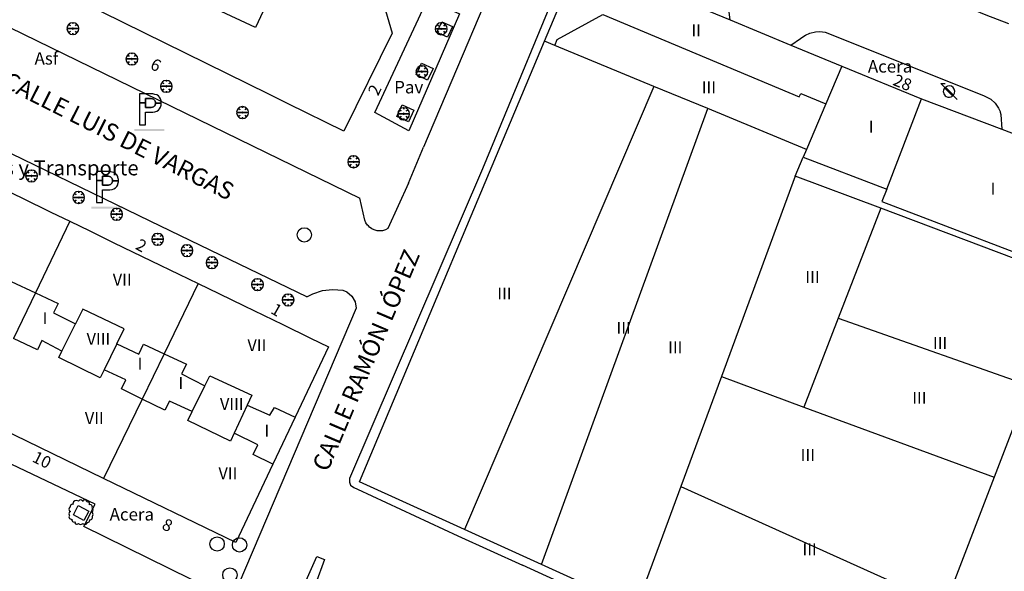
# Model space of a CAD drawing. Extents: x 680682 to 690511, y 4120584 to 4135967.
# Drawn here: x 681614 to 681713, y 4125171 to 4125226 of the extents above; entities that cross this region are included whole.
import ezdxf

# ---------------------------------------------------------------- set-up
doc = ezdxf.new("R2010")
doc.units = 0
for name, color, linetype in [('1095_L_DE_FACHADA_EN_EDIFICIO', 1, 'Continuous'), ('1096_DIVISION_DE_ALTURA_MEDIANE', 1, 'Continuous'), ('1103_NUMERO_DE_PLANTAS', 7, 'Continuous'), ('1106_NUMERO_DE_PORTAL_EN_VIAL_U', 7, 'Continuous'), ('1191_ESTACIONAMIENTO', 7, 'Continuous'), ('1216_LINEA_DE_BORDILLO', 7, 'Continuous'), ('1270_ASFALTO', 7, 'Continuous'), ('1271_PAVIMENTO', 7, 'Continuous'), ('1274_ACERA', 7, 'Continuous'), ('1281_FAROLA', 7, 'Continuous'), ('1287_ARBOL', 3, 'Continuous'), ('1301_REGISTRO_EN_GENERAL', 7, 'Continuous'), ('1311_ALCORQUE_LINEAL', 7, 'Continuous'), ('1362_ARBOL_AISLADO_NOTABLE', 3, 'Continuous'), ('1415_TEXTO_EDIFICIO_CONSTRUCCIO', 7, 'Continuous'), ('1416_TEXTO_CALLE_VIAL_URBANO', 7, 'Continuous'), ('19', 7, 'Continuous'), ('28', 7, 'Continuous'), ('29', 7, 'Continuous'), ('36', 7, 'Continuous')]:
    doc.layers.add(name, color=color, linetype=linetype)
doc.styles.get("Standard").update_dxf_attribs({"font": 'ARIAL.TTF'})

# ---------------------------------------------------------------- blocks, each defined once
blk = doc.blocks.new('1ARBM')
at = {"layer": '28', "color": 27, "linetype": 'Continuous'}
for points in [[(-0.015, 0.085, -0.939059), (0.089, 0.079), (0.091, 0.085), (0.517, 0.085), (0.637, 0.097), (0.601, 0.313), (0.481, 0.481), (0.301, 0.343), (0.445, 0.517), (0.277, 0.631), (0.061, 0.667), (0.043, 0.559), (0.013, 0.667), (-0.203, 0.631), (-0.371, 0.517), (-0.215, 0.343), (-0.395, 0.481), (-0.515, 0.313), (-0.557, 0.097), (-0.431, 0.085), (-0.011, 0.085)], [(-0.203, -0.479), (0.013, -0.515), (0.043, -0.389), (0.061, -0.515), (0.277, -0.479), (0.445, -0.359), (0.301, -0.173), (0.481, -0.323), (0.601, -0.161), (0.637, 0.055), (0.517, 0.085), (0.091, 0.085), (0.089, 0.079, -1.060126), (-0.015, 0.085), (-0.011, 0.085), (-0.431, 0.085), (-0.557, 0.055), (-0.515, -0.161), (-0.395, -0.323), (-0.215, -0.173), (-0.371, -0.359), (-0.203, -0.479)]]:
    blk.add_lwpolyline(points, format="xyb", dxfattribs=at)
at = {"layer": '28', "color": 92, "linetype": 'Continuous'}
for points in [[(0.517, 0.085), (0.637, 0.097), (0.601, 0.313), (0.481, 0.481), (0.301, 0.343), (0.445, 0.517), (0.277, 0.631), (0.061, 0.667), (0.043, 0.559), (0.013, 0.667), (-0.203, 0.631), (-0.371, 0.517), (-0.215, 0.343), (-0.395, 0.481), (-0.515, 0.313), (-0.557, 0.097), (-0.431, 0.085)], [(-0.431, 0.085), (-0.557, 0.055), (-0.515, -0.161), (-0.395, -0.323), (-0.215, -0.173), (-0.371, -0.359), (-0.203, -0.479)], [(-0.203, -0.479), (0.013, -0.515), (0.043, -0.389), (0.061, -0.515), (0.277, -0.479), (0.445, -0.359), (0.301, -0.173), (0.481, -0.323), (0.601, -0.161), (0.637, 0.055), (0.517, 0.085)]]:
    blk.add_lwpolyline(points, dxfattribs=at)
for start, end in [(359.9771, 172.77666), (172.40536, 359.9771)]:
    blk.add_arc((0.037, 0.079), 0.052, start, end, dxfattribs=at)
blk = doc.blocks.new('1FAROL')
at = {"layer": '28', "color": 7, "linetype": 'Continuous'}
for p, q in [((-0.853, 0.877), (-0.409, 0.877)), ((-0.457, 0.493), (-0.853, 0.877)), ((0.779, -0.725), (0.377, -0.335))]:
    blk.add_line(p, q, dxfattribs=at)
for points in [[(-0.319, -0.427, 0.305777), (0.326, -0.382), (0.329, -0.377), (-0.487, 0.427), (-0.489, 0.424, 0.452774), (-0.319, -0.427)], [(0.426, -0.282, 0.887626), (-0.389, 0.526), (-0.385, 0.523), (0.425, -0.281)]]:
    blk.add_lwpolyline(points, format="xyb", dxfattribs=at)
blk = doc.blocks.new('1ESTAC')
at = {"layer": '19', "color": 195, "linetype": 'Continuous'}
for points in [[(-0.58, -1.531), (-0.58, -0.271), (-0.05, -0.271), (0.18, -0.261), (0.39, -0.221), (0.57, -0.151), (0.74, -0.051), (0.86, 0.079), (0.96, 0.229), (0.99, 0.329), (1.02, 0.439), (1.03, 0.529), (1.03, 0.649), (1.03, 0.769), (1.02, 0.879), (0.99, 0.989), (0.96, 1.069), (0.86, 1.239), (0.74, 1.369), (0.57, 1.469), (0.39, 1.529), (0.18, 1.579), (-0.05, 1.589), (-1.18, 1.589), (-1.18, -1.531)], [(-0.58, -1.531), (-0.58, -0.271), (-0.05, -0.271), (0.18, -0.261), (0.39, -0.221), (0.57, -0.151), (0.74, -0.051), (0.86, 0.079), (0.96, 0.229), (0.99, 0.329), (1.02, 0.439), (1.03, 0.529), (1.03, 0.649), (1.03, 0.769), (1.02, 0.879), (0.99, 0.989), (0.96, 1.069), (0.86, 1.239), (0.74, 1.369), (0.57, 1.469), (0.39, 1.529), (0.18, 1.579), (-0.05, 1.589), (-1.18, 1.589), (-1.18, -1.531)], [(-0.58, 0.679), (-0.58, 1.109), (-0.12, 1.109), (0.02, 1.099), (0.15, 1.069), (0.25, 1.039), (0.32, 0.989), (0.38, 0.919), (0.4, 0.849), (0.43, 0.749), (0.43, 0.649), (0.43, 0.639), (1.03, 0.639), (1.03, 0.649), (1.03, 0.769), (1.02, 0.879), (0.99, 0.989), (0.96, 1.069), (0.86, 1.239), (0.74, 1.369), (0.57, 1.469), (0.39, 1.529), (0.18, 1.579), (-0.05, 1.589), (-1.18, 1.589), (-1.18, 0.679), (-0.58, 0.679)], [(-0.58, -1.531), (-0.58, -0.271), (-0.05, -0.271), (0.18, -0.261), (0.39, -0.221), (0.57, -0.151), (0.74, -0.051), (0.86, 0.079), (0.96, 0.229), (0.99, 0.329), (1.02, 0.439), (1.03, 0.529), (1.03, 0.649), (1.03, 0.769), (1.02, 0.879), (0.99, 0.989), (0.96, 1.069), (0.86, 1.239), (0.74, 1.369), (0.57, 1.469), (0.39, 1.529), (0.18, 1.579), (-0.05, 1.589), (-1.18, 1.589), (-1.18, -1.531)], [(-0.58, -1.531), (-0.58, -0.271), (-0.05, -0.271), (0.18, -0.261), (0.39, -0.221), (0.57, -0.151), (0.74, -0.051), (0.86, 0.079), (0.96, 0.229), (0.99, 0.329), (1.02, 0.439), (1.03, 0.529), (1.03, 0.649), (1.03, 0.769), (1.02, 0.879), (0.99, 0.989), (0.96, 1.069), (0.86, 1.239), (0.74, 1.369), (0.57, 1.469), (0.39, 1.529), (0.18, 1.579), (-0.05, 1.589), (-1.18, 1.589), (-1.18, -1.531)], [(-0.58, 0.679), (-0.58, 1.109), (-0.12, 1.109), (0.02, 1.099), (0.15, 1.069), (0.25, 1.039), (0.32, 0.989), (0.38, 0.919), (0.4, 0.849), (0.43, 0.749), (0.43, 0.649), (0.43, 0.639), (1.03, 0.639), (1.03, 0.649), (1.03, 0.769), (1.02, 0.879), (0.99, 0.989), (0.96, 1.069), (0.86, 1.239), (0.74, 1.369), (0.57, 1.469), (0.39, 1.529), (0.18, 1.579), (-0.05, 1.589), (-1.18, 1.589), (-1.18, 0.679), (-0.58, 0.679)], [(0.18, -0.261), (0.39, -0.221), (0.57, -0.151), (0.74, -0.051), (0.86, 0.079), (0.96, 0.229), (0.99, 0.329), (1.02, 0.439), (1.03, 0.529), (1.03, 0.639), (0.43, 0.639), (0.43, 0.559), (0.4, 0.459), (0.38, 0.389), (0.32, 0.329), (0.25, 0.269), (0.15, 0.249), (0.02, 0.219), (-0.12, 0.209), (-0.58, 0.209), (-0.58, 0.679), (-1.18, 0.679), (-1.18, -1.531), (-0.58, -1.531), (-0.58, -0.271), (-0.05, -0.271), (0.18, -0.261)], [(0.18, -0.261), (0.39, -0.221), (0.57, -0.151), (0.74, -0.051), (0.86, 0.079), (0.96, 0.229), (0.99, 0.329), (1.02, 0.439), (1.03, 0.529), (1.03, 0.639), (0.43, 0.639), (0.43, 0.559), (0.4, 0.459), (0.38, 0.389), (0.32, 0.329), (0.25, 0.269), (0.15, 0.249), (0.02, 0.219), (-0.12, 0.209), (-0.58, 0.209), (-0.58, 0.679), (-1.18, 0.679), (-1.18, -1.531), (-0.58, -1.531), (-0.58, -0.271), (-0.05, -0.271), (0.18, -0.261)]]:
    blk.add_lwpolyline(points, close=True, dxfattribs=at)
at = {"layer": '19', "color": 27, "linetype": 'Continuous'}
blk.add_lwpolyline([(-0.12, 0.209), (0.02, 0.219), (0.15, 0.249), (0.25, 0.269), (0.32, 0.329), (0.38, 0.389), (0.4, 0.459), (0.43, 0.559), (0.43, 0.639), (0.43, 0.649), (0.43, 0.749), (0.4, 0.849), (0.38, 0.919), (0.32, 0.989), (0.25, 1.039), (0.15, 1.069), (0.02, 1.099), (-0.12, 1.109), (-0.58, 1.109), (-0.58, 0.679), (-0.58, 0.209), (-0.12, 0.209)], close=True, dxfattribs=at)
at = {"layer": '19', "color": 195, "linetype": 'Continuous'}
blk.add_solid([(-1.7, -2.161), (1.34, -2.161), (-1.7, -1.961), (1.34, -1.961)], dxfattribs=at)
blk = doc.blocks.new('1REGIN')
at = {"layer": '29', "color": 7, "linetype": 'Continuous'}
blk.add_circle((0.015, 0.002), 0.721, dxfattribs=at)
blk = doc.blocks.new('1ARBOL')
at = {"layer": '36', "color": 92, "linetype": 'Continuous'}
blk.add_lwpolyline([(0.203, -1.069), (0.29, -1.121), (0.381, -1.15), (0.482, -1.121), (0.583, -1.011), (0.583, -0.949), (0.616, -0.953), (0.717, -0.92), (0.779, -0.886), (0.832, -0.805), (0.847, -0.723), (0.842, -0.694), (1, -0.641), (1.063, -0.608), (1.106, -0.526), (1.144, -0.43), (1.125, -0.32), (1.178, -0.229), (1.207, -0.123), (1.178, -0.032), (1.13, 0.055), (1.063, 0.083), (1.13, 0.122), (1.178, 0.199), (1.211, 0.304), (1.178, 0.4), (1.13, 0.482), (1.091, 0.506), (1.13, 0.607), (1.096, 0.712), (1.063, 0.779), (0.981, 0.827), (0.875, 0.861), (0.818, 0.851), (0.832, 0.914), (0.813, 0.995), (0.784, 1.058), (0.693, 1.101), (0.568, 1.154), (0.539, 1.24), (0.467, 1.298), (0.347, 1.327), (0.256, 1.293), (0.17, 1.235), (0.141, 1.173), (0.107, 1.235), (0.026, 1.293), (-0.075, 1.327), (-0.176, 1.293), (-0.257, 1.24), (-0.281, 1.197), (-0.454, 1.259), (-0.641, 1.226), (-0.771, 1.125), (-0.814, 1.039), (-0.853, 0.938), (-0.814, 0.88), (-0.881, 0.914), (-0.982, 0.88), (-1.045, 0.842), (-1.093, 0.755), (-1.126, 0.659), (-1.121, 0.607), (-1.184, 0.578), (-1.227, 0.496), (-1.261, 0.4), (-1.227, 0.304), (-1.184, 0.208), (-1.102, 0.151), (-1.184, 0.122), (-1.227, 0.031), (-1.261, -0.065), (-1.227, -0.157), (-1.189, -0.229), (-1.246, -0.377), (-1.213, -0.483), (-1.184, -0.541), (-1.102, -0.589), (-1.006, -0.627), (-0.939, -0.608), (-0.949, -0.675), (-0.915, -0.776), (-0.896, -0.829), (-0.814, -0.872), (-0.713, -0.905), (-0.632, -0.886), (-0.637, -0.973), (-0.569, -1.088), (-0.488, -1.121), (-0.401, -1.121), (-0.277, -1.04), (-0.257, -1.069), (-0.176, -1.121), (-0.08, -1.15), (0.021, -1.121), (0.107, -1.073), (0.141, -1.006), (0.203, -1.069)], close=True, dxfattribs=at)

msp = doc.modelspace()

# ---------------------------------------------------------------- linework, layer by layer
at = {"layer": '1095_L_DE_FACHADA_EN_EDIFICIO'}
for points in [[(681666.98, 4125224.32), (681670.51, 4125232.72), (681685.687, 4125226.454)], [(681639.21, 4125218.97), (681618.22, 4125229.31)], [(681650.95, 4125227.41), (681651.62, 4125225.13)], [(681685.687, 4125226.454), (681691.792, 4125223.934)], [(681651.62, 4125225.13), (681646.74, 4125215.26)], [(681658.899, 4125175.146), (681648.32, 4125179.94), (681666.98, 4125224.32)], [(681691.792, 4125223.934), (681696.926, 4125221.815)], [(681696.926, 4125221.815), (681704.972, 4125218.521)], [(681641.15, 4125218.02), (681639.21, 4125218.97)], [(681646.74, 4125215.26), (681641.15, 4125218.02)], [(681704.972, 4125218.521), (681713.069, 4125215.461)], [(681713.069, 4125215.461), (681716.24, 4125214.263)], [(681610.49, 4125210.37), (681614.29, 4125208.53)], [(681614.29, 4125208.53), (681617.24, 4125207.1)], [(681617.24, 4125207.1), (681619.15, 4125206.18)], [(681619.15, 4125206.18), (681621.15, 4125205.21)], [(681621.15, 4125205.21), (681623.59, 4125204.03)], [(681623.59, 4125204.03), (681627.35, 4125202.2)], [(681627.35, 4125202.2), (681630.13, 4125200.85)], [(681630.13, 4125200.85), (681632.06, 4125199.92)], [(681632.06, 4125199.92), (681634.14, 4125198.91)], [(681634.14, 4125198.91), (681636.71, 4125197.67)], [(681636.71, 4125197.67), (681640.6, 4125195.78)], [(681640.6, 4125195.78), (681643.38, 4125194.43)], [(681643.38, 4125194.43), (681645.2, 4125193.55), (681641.84, 4125186.45)], [(681717.05, 4125188.92), (681715.62, 4125185.12), (681714.29, 4125185.64), (681712.29, 4125180.41)], [(681622.55, 4125180.29), (681609.67, 4125186.53)], [(681641.84, 4125186.45), (681639.6, 4125181.71)], [(681639.6, 4125181.71), (681635.87, 4125173.83), (681622.55, 4125180.29)], [(681712.29, 4125180.41), (681707.326, 4125167.482)], [(681666.663, 4125171.629), (681658.899, 4125175.146)], [(681676.22, 4125167.3), (681666.663, 4125171.629)]]:
    msp.add_lwpolyline(points, dxfattribs=at)
at = {"layer": '1096_DIVISION_DE_ALTURA_MEDIANE'}
for points in [[(681635.8, 4125231.49), (681639.67, 4125229.58), (681637.84, 4125225.7), (681633.88, 4125227.53)], [(681668.003, 4125223.897), (681668.255, 4125224.477), (681672.854, 4125227.006), (681692.63, 4125218.708), (681692.793, 4125219.057), (681695.323, 4125218.02)], [(681668.003, 4125223.897), (681666.98, 4125224.32)], [(681678.007, 4125219.769), (681668.003, 4125223.897)], [(681696.926, 4125221.815), (681695.323, 4125218.02)], [(681678.007, 4125219.769), (681658.899, 4125175.146)], [(681683.427, 4125217.534), (681678.007, 4125219.769)], [(681695.323, 4125218.02), (681693.382, 4125213.428)], [(681701.48, 4125209.41), (681704.972, 4125218.521)], [(681666.663, 4125171.629), (681683.427, 4125217.534)], [(681693.382, 4125213.428), (681683.427, 4125217.534)], [(681693.382, 4125213.428), (681693.055, 4125212.654)], [(681692.244, 4125210.736), (681693.055, 4125212.654)], [(681693.055, 4125212.654), (681701.48, 4125209.41)], [(681692.244, 4125210.736), (681684.8, 4125190.54)], [(681700.85, 4125207.49), (681692.244, 4125210.736)], [(681701.48, 4125209.41), (681700.98, 4125208.19), (681721.37, 4125200.39)], [(681700.85, 4125207.49), (681696.573, 4125196.413)], [(681721.16, 4125199.84), (681700.85, 4125207.49)], [(681619.15, 4125206.18), (681615.67, 4125198.97)], [(681610.63, 4125200.23), (681612.79, 4125199.25), (681613.24, 4125200.11), (681615.67, 4125198.97)], [(681632.06, 4125199.92), (681628.64, 4125192.85)], [(681615.67, 4125198.97), (681613.45, 4125194.37)], [(681615.67, 4125198.97), (681617.95, 4125197.91), (681617.5, 4125196.97), (681619.71, 4125195.86)], [(681623.88, 4125193.84), (681624.62, 4125195.35), (681620.45, 4125197.35), (681619.71, 4125195.86)], [(681696.573, 4125196.413), (681693.12, 4125187.47)], [(681696.573, 4125196.413), (681717.153, 4125189.194)], [(681618.34, 4125193.11), (681619.71, 4125195.86)], [(681618.34, 4125193.11), (681616.32, 4125194.17), (681615.88, 4125193.25), (681613.45, 4125194.37)], [(681623.88, 4125193.84), (681622.6, 4125191.24)], [(681623.88, 4125193.84), (681626.08, 4125192.79), (681626.56, 4125193.82), (681628.64, 4125192.85)], [(681622.6, 4125191.24), (681622.19, 4125190.42), (681618.02, 4125192.46), (681618.34, 4125193.11)], [(681628.64, 4125192.85), (681626.42, 4125188.28)], [(681628.64, 4125192.85), (681630.89, 4125191.8), (681630.4, 4125190.81), (681632.73, 4125189.6)], [(681626.42, 4125188.28), (681624.35, 4125189.3), (681624.77, 4125190.23), (681622.6, 4125191.24)], [(681632.73, 4125189.6), (681633.24, 4125190.63), (681637.48, 4125188.67), (681637.02, 4125187.67)], [(681684.8, 4125190.54), (681680.713, 4125179.472)], [(681684.8, 4125190.54), (681693.12, 4125187.47)], [(681631.46, 4125187.02), (681632.73, 4125189.6)], [(681626.42, 4125188.28), (681622.55, 4125180.29)], [(681631.46, 4125187.02), (681629.2, 4125188.08), (681628.73, 4125187.15), (681626.42, 4125188.28)], [(681637.02, 4125187.67), (681635.71, 4125184.86)], [(681637.02, 4125187.67), (681639.3, 4125186.66), (681639.75, 4125187.44), (681641.84, 4125186.45)], [(681693.12, 4125187.47), (681712.29, 4125180.41)], [(681635.71, 4125184.86), (681635.32, 4125184.03), (681631.02, 4125186.12), (681631.46, 4125187.02)], [(681639.6, 4125181.71), (681637.61, 4125182.71), (681638.09, 4125183.66), (681635.71, 4125184.86)], [(681680.713, 4125179.472), (681676.22, 4125167.3)], [(681680.713, 4125179.472), (681707.326, 4125167.482)]]:
    msp.add_lwpolyline(points, dxfattribs=at)
at = {"layer": '1216_LINEA_DE_BORDILLO'}
for points in [[(681713.75, 4125226.07), (681712.61, 4125226.5), (681711.47, 4125226.95), (681710.33, 4125227.4), (681709.2, 4125227.85), (681708.06, 4125228.31), (681706.92, 4125228.77), (681705.79, 4125229.23), (681704.66, 4125229.69), (681703.53, 4125230.15), (681702.41, 4125230.61), (681701.29, 4125231.08), (681700.17, 4125231.55), (681699.05, 4125232.03), (681697.93, 4125232.5), (681696.81, 4125232.98), (681695.7, 4125233.45), (681694.57, 4125233.92), (681693.45, 4125234.39), (681678.32, 4125240.7), (681677.689, 4125240.977)], [(681664.459, 4125236.533), (681664.295, 4125236.034), (681654.793, 4125213.657)], [(681670.195, 4125234.027), (681670.16, 4125234), (681669.89, 4125233.65), (681660.72, 4125211.48), (681647.32, 4125180.27)], [(681610.7, 4125231.1), (681608.99, 4125227.68), (681648.351, 4125208.527)], [(681653.3, 4125215.3), (681649.89, 4125217.14), (681655.19, 4125228.55), (681658.42, 4125227.07), (681653.3, 4125215.3)], [(681685.687, 4125226.454), (681685.56, 4125227.5), (681685.424, 4125228.023)], [(681693.271, 4125224.923), (681693.7, 4125225.12), (681694.27, 4125225.25), (681694.73, 4125225.29), (681695.24, 4125225.23), (681695.52, 4125225.13), (681711.27, 4125218.83), (681711.94, 4125218.47), (681712.37, 4125218.09), (681712.72, 4125217.59), (681712.88, 4125217.23), (681712.892, 4125217.171)], [(681691.792, 4125223.934), (681692.77, 4125224.6), (681693.09, 4125224.84), (681693.271, 4125224.923)], [(681627.24, 4125206.2), (681600.43, 4125219.17), (681601.474, 4125221.357)], [(681712.892, 4125217.171), (681712.95, 4125216.93), (681713.069, 4125215.461)], [(681653.253, 4125210.009), (681654.793, 4125213.657)], [(681653.253, 4125210.009), (681651.192, 4125205.442)], [(681649.223, 4125205.718), (681649.139, 4125205.807), (681648.983, 4125206.045), (681648.872, 4125206.307), (681648.351, 4125208.527)], [(681635.3, 4125202.29), (681627.24, 4125206.2)], [(681651.192, 4125205.442), (681650.936, 4125205.316), (681650.663, 4125205.239), (681650.379, 4125205.212), (681650.096, 4125205.236), (681649.822, 4125205.311), (681649.565, 4125205.434), (681649.335, 4125205.601), (681649.223, 4125205.718)], [(681643.01, 4125198.58), (681635.3, 4125202.29)], [(681620.659, 4125175.655), (681621.701, 4125177.699), (681597.114, 4125189.389), (681576.91, 4125199.453), (681575.911, 4125197.438)], [(681643.01, 4125198.58), (681643.62, 4125198.892), (681644.598, 4125199.206), (681645.619, 4125199.326), (681646.163, 4125199.284)], [(681646.163, 4125199.284), (681646.644, 4125199.248), (681647.044, 4125199.066), (681647.545, 4125198.64), (681647.88, 4125198.073), (681648.011, 4125197.429)], [(681648.011, 4125197.429), (681636.174, 4125169.683), (681635.801, 4125169.292), (681635.34, 4125169.01), (681634.823, 4125168.857), (681634.283, 4125168.841)], [(681647.32, 4125180.27), (681647.33, 4125179.93), (681647.44, 4125179.61), (681647.76, 4125179.37), (681648.13, 4125179.22), (681658.23, 4125174.5), (681664.77, 4125171.545)], [(681634.283, 4125168.841), (681633.513, 4125169.079), (681620.556, 4125175.451), (681620.659, 4125175.655)], [(681642.469, 4125164.85), (681642.295, 4125165.059), (681642.143, 4125165.285), (681642.014, 4125165.525), (681641.909, 4125165.777), (681641.83, 4125166.037), (681641.777, 4125166.304), (681641.752, 4125166.576), (681641.753, 4125166.848), (681641.781, 4125167.119), (681641.836, 4125167.386), (681641.918, 4125167.646), (681644.031, 4125172.444)], [(681644.031, 4125172.444), (681644.804, 4125172.12)], [(681644.804, 4125172.12), (681643.913, 4125169.63), (681657.696, 4125163.834), (681689.583, 4125148.644), (681712.32, 4125137.479), (681713.633, 4125139.752)], [(681691.927, 4125160.184), (681691.422, 4125159.97), (681690.882, 4125159.876), (681690.335, 4125159.908), (681689.981, 4125159.999), (681664.77, 4125171.545)]]:
    msp.add_lwpolyline(points, dxfattribs=at)
at = {"layer": '1311_ALCORQUE_LINEAL'}
for points in [[(681657.69, 4125225.79), (681657.2, 4125224.73), (681656.14, 4125225.21), (681656.62, 4125226.27), (681657.69, 4125225.79)], [(681655.74, 4125221.57), (681655.2, 4125220.41), (681654.05, 4125220.95), (681654.58, 4125222.11), (681655.74, 4125221.57)], [(681653.8, 4125217.36), (681653.26, 4125216.19), (681652.09, 4125216.73), (681652.62, 4125217.9), (681653.8, 4125217.36)], [(681619.5, 4125176.608), (681619.986, 4125177.553), (681621.045, 4125177.007), (681620.559, 4125176.063), (681619.5, 4125176.608)]]:
    msp.add_lwpolyline(points, dxfattribs=at)

# ---------------------------------------------------------------- block references
at = {"layer": '1191_ESTACIONAMIENTO'}
for p in [(681627.33, 4125217.437), (681623.003, 4125209.618)]:
    msp.add_blockref('1ESTAC', p, dxfattribs=at)
at = {"layer": '1281_FAROLA'}
msp.add_blockref('1FAROL', (681707.771, 4125219.18), dxfattribs=at)
at = {"layer": '1287_ARBOL'}
for p in [(681619.411, 4125225.51), (681656.521, 4125225.49), (681625.35, 4125222.445), (681654.581, 4125221.17), (681628.829, 4125219.69), (681636.505, 4125217.06), (681652.741, 4125216.93), (681647.7, 4125212.097), (681615.24, 4125210.675), (681619.995, 4125208.505), (681623.821, 4125206.809), (681627.959, 4125204.299), (681630.907, 4125203.159), (681633.423, 4125201.934), (681638.01, 4125199.732), (681641.095, 4125198.192)]:
    msp.add_blockref('1ARBM', p, dxfattribs=at)
at = {"layer": '1301_REGISTRO_EN_GENERAL'}
for p in [(681642.754, 4125204.816), (681633.969, 4125173.689), (681636.228, 4125173.595), (681635.255, 4125170.568)]:
    msp.add_blockref('1REGIN', p, dxfattribs=at)
at = {"layer": '1362_ARBOL_AISLADO_NOTABLE'}
msp.add_blockref('1ARBOL', (681620.295, 4125176.794), dxfattribs=at)

# ---------------------------------------------------------------- texts
at = {"layer": '1103_NUMERO_DE_PLANTAS'}
for s, p in [('II', (681681.775, 4125224.816)), ('III', (681682.819, 4125219.086)), ('I', (681699.652, 4125215.106)), ('I', (681711.932, 4125208.876)), ('III', (681693.259, 4125199.966)), ('VII', (681623.468, 4125199.716)), ('III', (681662.219, 4125198.316)), ('I', (681616.392, 4125195.826)), ('III', (681674.229, 4125194.856)), ('VIII', (681620.831, 4125193.746)), ('VII', (681637.038, 4125193.106)), ('III', (681706.119, 4125193.326)), ('III', (681679.429, 4125192.896)), ('I', (681625.972, 4125191.236)), ('I', (681630.092, 4125189.296)), ('VIII', (681634.271, 4125187.176)), ('III', (681704.029, 4125187.806)), ('VII', (681620.658, 4125185.766)), ('I', (681638.752, 4125184.496)), ('III', (681692.789, 4125182.046)), ('VII', (681634.118, 4125180.216)), ('III', (681692.969, 4125172.556))]:
    msp.add_text(s, height=1.2, dxfattribs=at).set_placement(p)
at = {"layer": '1106_NUMERO_DE_PORTAL_EN_VIAL_U'}
for s, height, rotation, p in [('6', 1.199, 333.98999, (681627.142, 4125221.586)), ('28', 1.2, 337.99999, (681701.987, 4125219.941)), ('2', 1.199, 64.00001, (681650.197, 4125218.744)), ('2', 1.199, 331.99001, (681625.666, 4125203.434)), ('1', 1.199, 329.99001, (681639.29, 4125196.981)), ('10', 1.199, 333.98999, (681615.253, 4125182.024)), ('8', 1.199, 335, (681628.317, 4125175.24))]:
    msp.add_text(s, height=height, rotation=rotation, dxfattribs=at).set_placement(p)
at = {"layer": '1270_ASFALTO'}
msp.add_text('Asf', height=1.25, dxfattribs=at).set_placement((681615.587, 4125221.963))
at = {"layer": '1271_PAVIMENTO'}
msp.add_text('Pav', height=1.25, dxfattribs=at).set_placement((681651.827, 4125219.067))
at = {"layer": '1274_ACERA'}
for p in [(681699.56, 4125221.16), (681623.153, 4125176.053)]:
    msp.add_text('Acera', height=1.25, dxfattribs=at).set_placement(p)
at = {"layer": '1415_TEXTO_EDIFICIO_CONSTRUCCIO'}
msp.add_text('Junta de Andalucía. Consejería de Obras Públicas y Transporte', height=1.5, dxfattribs=at).set_placement((681566.496, 4125210.81))
at = {"layer": '1416_TEXTO_CALLE_VIAL_URBANO'}
for s, height, rotation, p in [('CALLE LUIS DE VARGAS', 1.749, 333.28, (681612.228, 4125219.762)), ('CALLE RAMÓN LÓPEZ', 1.75, 66.97, (681645.122, 4125180.861))]:
    msp.add_text(s, height=height, rotation=rotation, dxfattribs=at).set_placement(p)

doc.saveas('drawing.dxf')
